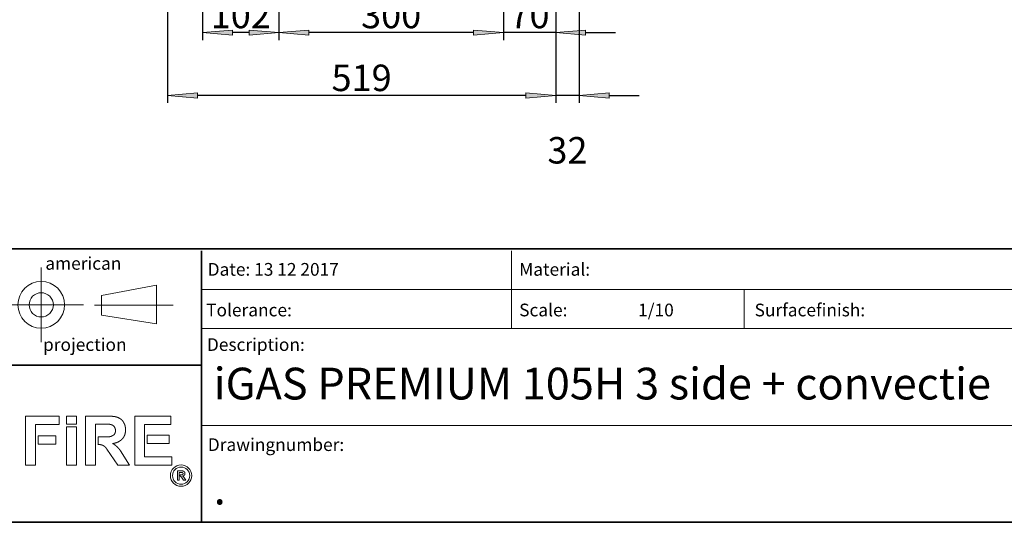
# Model space of a CAD drawing. Units: millimetres. Extents: x -2159 to 2041, y -1366 to 1604.
# Drawn here: x 21 to 1338, y -1351 to -680 of the extents above; entities that cross this region are included whole.
import ezdxf

# ---------------------------------------------------------------- set-up
doc = ezdxf.new("R2010")
doc.units = ezdxf.units.MM
doc.header["$LTSCALE"] = 10
doc.header["$PDMODE"] = 1
doc.header["$PDSIZE"] = -2
doc.layers.get('0').update_dxf_attribs({"lineweight": 18})
doc.layers.add('Geen', color=7, linetype='Continuous', lineweight=9)
doc.layers.add('Maatlijnen', color=7, linetype='Continuous', lineweight=9)
doc.styles.add('Century Gothic', font='Century Gothic')
doc.dimstyles.new('iFiRE', dxfattribs={"dimtxt": 35.401801, "dimasz": 39.997559, "dimexe": 10, "dimexo": 0, "dimgap": 5, "dimtad": 1, "dimdec": 0, "dimtxsty": 'Century Gothic', "dimblk": 'VW_FILLEDARROW', "dimblk1": 'VW_FILLEDARROW', "dimblk2": 'VW_FILLEDARROW', "dimcen": 0, "dimazin": 0, "dimtfac": 1, "dimtdec": 0, "dimtix": 1, "dimtmove": 0, "dimatfit": 0, "dimldrblk": 'VW_FILLEDARROW-1', "dimfxl": 1, "dimfrac": 2, "dimtolj": 1, "dimarcsym": 0})

# ---------------------------------------------------------------- blocks, each defined once
blk = doc.blocks.new('Groep-1')
at = {"color": 7, "linetype": 'Continuous', "lineweight": 35}
for p, q in [((-15.3, -985.6), (2024.9, -985.6)), ((264.5, -1092), (264.5, -988.4)), ((264.5, -1351.1), (264.5, -1092)), ((264.5, -1141.2), (-15.3, -1141.2))]:
    blk.add_line(p, q, dxfattribs=at)
at = {"color": 7, "linetype": 'Continuous', "lineweight": 5}
for p, q in [((678.9, -1092), (678.9, -988.4)), ((50.2, -1010.5), (50.2, -1110.5)), ((130.6, -1048.1), (204.1, -1034.2)), ((204.1, -1034.2), (204.1, -1085.9)), ((130.6, -1074.5), (130.6, -1048.1)), ((264.5, -1040.2), (2025.9, -1040.2)), ((989.8, -1092), (989.8, -1040.2)), ((106.7, -1060.5), (-6.4, -1060.5)), ((121.5, -1060.9), (226.7, -1060.9)), ((204.1, -1085.9), (130.6, -1074.5)), ((264.5, -1092), (2025.9, -1092)), ((2024.6, -1221.5), (264.5, -1221.5))]:
    blk.add_line(p, q, dxfattribs=at)
at = {"color": 7, "linetype": 'Continuous', "lineweight": 13}
for p, q in [((29.3, -1209.1), (74.2, -1209.1)), ((29.3, -1274.6), (29.3, -1209.1)), ((74.2, -1209.1), (74.2, -1220.2)), ((84.2, -1209.1), (97.3, -1209.1)), ((84.2, -1209.1), (84.2, -1220.1)), ((97.3, -1209.1), (97.3, -1220.1)), ((109.5, -1274.6), (109.5, -1209.1)), ((109.5, -1209.1), (139.7, -1209.1)), ((223.6, -1209.1), (175.2, -1209.1)), ((175.2, -1209.1), (175.2, -1274.6)), ((223.6, -1220.2), (223.6, -1209.1)), ((74.2, -1220.2), (42.5, -1220.2)), ((42.5, -1220.2), (42.5, -1274.6)), ((84.2, -1220.1), (97.3, -1220.1)), ((84.2, -1223.7), (97.3, -1223.7)), ((84.2, -1223.7), (84.2, -1274.6)), ((97.3, -1223.7), (97.3, -1274.6)), ((122.7, -1274.6), (122.7, -1220.1)), ((122.7, -1220.1), (139.7, -1220.1)), ((188.4, -1263.6), (188.4, -1220.2)), ((188.4, -1220.2), (223.6, -1220.2)), ((46, -1235.7), (69.9, -1235.7)), ((46, -1235.7), (46, -1246.8)), ((69.9, -1235.7), (69.9, -1246.8)), ((140.7, -1236.8), (126.4, -1236.8)), ((126.4, -1236.8), (126.4, -1247.4)), ((191.9, -1234.8), (221.2, -1234.8)), ((191.9, -1234.8), (191.9, -1245.7)), ((221.2, -1234.8), (221.2, -1245.7)), ((46, -1246.8), (69.9, -1246.8)), ((191.9, -1245.7), (221.2, -1245.7)), ((152.6, -1274.6), (138, -1253.5)), ((156.2, -1255.6), (168.4, -1274.6)), ((224.9, -1263.6), (188.4, -1263.6)), ((224.9, -1274.6), (224.9, -1263.6)), ((42.5, -1274.6), (29.3, -1274.6)), ((84.2, -1274.6), (97.3, -1274.6)), ((109.5, -1274.6), (122.7, -1274.6)), ((168.4, -1274.6), (152.6, -1274.6)), ((175.2, -1274.6), (224.9, -1274.6)), ((232.4, -1282.4), (232.4, -1294.8)), ((232.4, -1282.4), (238.1, -1282.4)), ((234.7, -1294.8), (234.7, -1284.5)), ((234.7, -1284.5), (238.1, -1284.5)), ((238.4, -1287.6), (235.9, -1287.6)), ((235.9, -1287.6), (235.9, -1289.6)), ((232.4, -1294.8), (234.7, -1294.8)), ((237.8, -1290.9), (240.5, -1294.8)), ((240.5, -1294.8), (243.5, -1294.8)), ((243.5, -1294.8), (240.9, -1290.9))]:
    blk.add_line(p, q, dxfattribs=at)
at = {"color": 7, "linetype": 'Continuous', "lineweight": 5}
for radius in [31.2, 16.2]:
    blk.add_circle((50.2, -1060.5), radius, dxfattribs=at)
at = {"color": 7, "linetype": 'Continuous', "lineweight": 13}
for radius in [14.3, 11.5]:
    blk.add_circle((237.2, -1288.7), radius, dxfattribs=at)
for points, knots in [([(139.7, -1209.1), (140, -1209.2), (140.5, -1209.2), (140.9, -1209.2), (141.3, -1209.2), (141.6, -1209.3), (143.2, -1209.3), (143.5, -1209.4), (143.9, -1209.4), (144.3, -1209.4), (144.7, -1209.4), (145.1, -1209.4), (145.5, -1209.5), (145.8, -1209.5), (146.2, -1209.5), (146.6, -1209.6), (147, -1209.6), (147.4, -1209.7), (147.7, -1209.7), (148.1, -1209.8), (148.5, -1209.8), (148.9, -1209.9), (149.2, -1210), (149.6, -1210), (150, -1210.1), (150.4, -1210.2), (150.7, -1210.3), (151.1, -1210.4), (151.6, -1210.6), (152, -1210.7), (152.4, -1210.9), (152.8, -1211), (153.2, -1211.2), (153.6, -1211.4), (154, -1211.6), (154.4, -1211.8), (154.8, -1212), (155.1, -1212.2), (155.5, -1212.4), (155.8, -1212.6), (156.2, -1212.9), (156.5, -1213.1), (156.9, -1213.4), (157.2, -1213.7), (157.5, -1213.9), (157.8, -1214.2), (158.1, -1214.5), (158.4, -1214.9), (158.7, -1215.2), (159, -1215.5), (159.3, -1215.9), (159.5, -1216.2), (159.8, -1216.6), (160, -1216.9), (160.3, -1217.3), (160.5, -1217.7), (160.7, -1218.1), (160.9, -1218.5), (161.2, -1219), (161.4, -1219.6), (161.7, -1220.2), (161.9, -1220.8), (162.1, -1221.3), (162.2, -1221.9), (162.4, -1222.5), (162.5, -1223.1), (162.6, -1223.6), (162.7, -1224.2), (162.8, -1224.8), (162.8, -1225.4), (162.9, -1226), (162.9, -1226.6), (162.9, -1227.2), (162.9, -1227.8), (162.9, -1228.5), (162.9, -1229.1), (162.8, -1229.6), (162.8, -1230), (162.8, -1230.5), (162.7, -1230.9), (162.6, -1231.4), (162.5, -1231.8), (162.4, -1232.3), (162.3, -1232.7), (162.2, -1233.1), (162.1, -1233.6), (162, -1234), (161.8, -1234.4), (161.7, -1234.8), (161.5, -1235.3), (161.3, -1235.7), (161.1, -1236.1), (160.9, -1236.4), (160.7, -1236.8), (160.5, -1237.1), (160.3, -1237.4), (160.1, -1237.8), (159.8, -1238.1), (159.6, -1238.4), (159.2, -1238.9), (158.8, -1239.4), (158.4, -1239.8), (157.9, -1240.3), (157.5, -1240.7), (157.2, -1241), (156.9, -1241.2), (156.4, -1241.7), (155.8, -1242), (155.3, -1242.4), (154.7, -1242.8), (154.2, -1243.1), (153.6, -1243.4), (153, -1243.7), (152.2, -1244.1), (151.4, -1244.4), (150.6, -1244.7), (149.8, -1245), (149.1, -1245.1), (148.5, -1245.3), (147.8, -1245.4), (147.4, -1245.5), (146.8, -1245.6), (146, -1245.7), (145.7, -1245.7), (145.7, -1245.7), (145.6, -1245.7)], [0, 0, 0, 0.008191, 0.016382, 0.024573, 0.032765, 0.040956, 0.049147, 0.057338, 0.065529, 0.07372, 0.081911, 0.090102, 0.098294, 0.106485, 0.114676, 0.122867, 0.131058, 0.139249, 0.14744, 0.155631, 0.163823, 0.172014, 0.180205, 0.188396, 0.196587, 0.204778, 0.212969, 0.22116, 0.229352, 0.237543, 0.245734, 0.253925, 0.262116, 0.270307, 0.278498, 0.286689, 0.294881, 0.303072, 0.311263, 0.319454, 0.327645, 0.335836, 0.344027, 0.352218, 0.36041, 0.368601, 0.376792, 0.384983, 0.393174, 0.401365, 0.409556, 0.417748, 0.425939, 0.43413, 0.442321, 0.450512, 0.458703, 0.466894, 0.475085, 0.483277, 0.491468, 0.499659, 0.50785, 0.516041, 0.524232, 0.532423, 0.540614, 0.548806, 0.556997, 0.565188, 0.573379, 0.58157, 0.589761, 0.597952, 0.606143, 0.614335, 0.622526, 0.630717, 0.638908, 0.647099, 0.65529, 0.663481, 0.671672, 0.679864, 0.688055, 0.696246, 0.704437, 0.712628, 0.720819, 0.72901, 0.737201, 0.745393, 0.753584, 0.761775, 0.769966, 0.778157, 0.786348, 0.794539, 0.80273, 0.810922, 0.819113, 0.827304, 0.835495, 0.843686, 0.851877, 0.860068, 0.86826, 0.876451, 0.884642, 0.892833, 0.901024, 0.909215, 0.917406, 0.925597, 0.933789, 0.94198, 0.950171, 0.958362, 0.966553, 0.974744, 0.982935, 0.991126, 0.999318, 0.999318, 1, 1, 1]), ([(139.7, -1220.1), (139.9, -1220.1), (140.3, -1220.1), (140.7, -1220.1), (141.1, -1220.1), (141.5, -1220.1), (141.9, -1220.2), (142.2, -1220.2), (142.5, -1220.3), (142.8, -1220.3), (143.1, -1220.4), (143.4, -1220.5), (143.7, -1220.6), (144.1, -1220.7), (144.5, -1220.9), (144.9, -1221), (145.3, -1221.2), (145.6, -1221.4), (146, -1221.6), (146.3, -1221.8), (146.7, -1222), (147, -1222.3), (147.2, -1222.5), (147.3, -1222.7), (147.5, -1222.8), (147.6, -1223), (147.8, -1223.2), (148, -1223.4), (148.1, -1223.7), (148.3, -1223.9), (148.4, -1224.2), (148.6, -1224.5), (148.7, -1224.8), (148.8, -1225), (148.9, -1225.3), (149, -1225.6), (149.1, -1225.9), (149.2, -1226.2), (149.2, -1226.5), (149.3, -1226.8), (149.3, -1227.1), (149.4, -1227.4), (149.4, -1227.8), (149.4, -1228.1), (149.4, -1228.4), (149.4, -1228.6), (149.4, -1228.9), (149.4, -1229.1), (149.4, -1229.3), (149.4, -1229.5), (149.4, -1229.8), (149.4, -1230), (149.4, -1230.2), (149.3, -1230.4), (149.3, -1230.6), (149.2, -1230.8), (149.2, -1231.1), (149.1, -1231.3), (149.1, -1231.5), (149, -1231.7), (148.9, -1231.9), (148.8, -1232.1), (148.8, -1232.3), (148.7, -1232.5), (148.6, -1232.7), (148.5, -1232.8), (148.3, -1233), (148.2, -1233.2), (148.1, -1233.4), (148, -1233.5), (147.8, -1233.7), (147.7, -1233.8), (147.5, -1234), (147.4, -1234.2), (147.2, -1234.3), (147, -1234.4), (146.9, -1234.6), (146.7, -1234.7), (146.5, -1234.8), (146.3, -1235), (146.1, -1235.1), (145.9, -1235.2), (145.7, -1235.3), (145.5, -1235.4), (145.3, -1235.5), (145.1, -1235.6), (144.9, -1235.7), (144.7, -1235.8), (144.5, -1235.9), (144.2, -1236.1), (143.8, -1236.2), (143.3, -1236.3), (142.9, -1236.5), (142.5, -1236.6), (142.1, -1236.6), (141.8, -1236.7), (141.5, -1236.8), (141.2, -1236.8), (140.8, -1236.8), (140.7, -1236.8), (140.7, -1236.8), (140.7, -1236.8)], [0, 0, 0, 0.009251, 0.018502, 0.027752, 0.037003, 0.046254, 0.055505, 0.064755, 0.074006, 0.083257, 0.092508, 0.101758, 0.12026, 0.138762, 0.157263, 0.175765, 0.194266, 0.212768, 0.231269, 0.249771, 0.268272, 0.286774, 0.296025, 0.305275, 0.314526, 0.323777, 0.333028, 0.342278, 0.351529, 0.36078, 0.370031, 0.379282, 0.388532, 0.397783, 0.407034, 0.416285, 0.425535, 0.434786, 0.444037, 0.453288, 0.462538, 0.471789, 0.48104, 0.490291, 0.499541, 0.508792, 0.518043, 0.527294, 0.536545, 0.545795, 0.555046, 0.564297, 0.573548, 0.582798, 0.592049, 0.6013, 0.610551, 0.619801, 0.629052, 0.638303, 0.647554, 0.656805, 0.666055, 0.675306, 0.684557, 0.693808, 0.703058, 0.712309, 0.72156, 0.730811, 0.740061, 0.749312, 0.758563, 0.767814, 0.777065, 0.786315, 0.795566, 0.804817, 0.814068, 0.823318, 0.832569, 0.84182, 0.851071, 0.860321, 0.869572, 0.878823, 0.888074, 0.897325, 0.906575, 0.915826, 0.925077, 0.934328, 0.943578, 0.952829, 0.96208, 0.971331, 0.980581, 0.989832, 0.999083, 0.999083, 1, 1, 1]), ([(126.4, -1247.4), (126.5, -1247.3), (126.8, -1247.3), (127.1, -1247.3), (127.5, -1247.2), (127.8, -1247.2), (128.1, -1247.2), (128.5, -1247.2), (128.8, -1247.2), (129.1, -1247.3), (129.5, -1247.3), (129.8, -1247.4), (130.1, -1247.4), (130.4, -1247.5), (130.8, -1247.6), (131.1, -1247.7), (131.4, -1247.8), (131.7, -1247.9), (132, -1248), (132.3, -1248.2), (132.6, -1248.3), (132.9, -1248.4), (133.2, -1248.6), (133.5, -1248.8), (133.8, -1248.9), (134, -1249.1), (134.4, -1249.3), (134.8, -1249.6), (135.2, -1250), (135.6, -1250.3), (136, -1250.7), (136.4, -1251.1), (136.7, -1251.5), (137, -1251.9), (137.3, -1252.4), (137.6, -1252.8), (137.8, -1253.1), (138, -1253.4), (138, -1253.5), (138, -1253.5)], [0, 0, 0, 0.021244, 0.042489, 0.063733, 0.084977, 0.106222, 0.127466, 0.14871, 0.169954, 0.191199, 0.212443, 0.233687, 0.254932, 0.276176, 0.29742, 0.318665, 0.339909, 0.361153, 0.382398, 0.403642, 0.424886, 0.446131, 0.467375, 0.488619, 0.509863, 0.531108, 0.573596, 0.616085, 0.658574, 0.701062, 0.743551, 0.786039, 0.828528, 0.871017, 0.913505, 0.955994, 0.977238, 0.998483, 1, 1, 1]), ([(145.6, -1245.7), (145.9, -1245.9), (146.5, -1246.2), (147, -1246.5), (147.6, -1246.9), (148.1, -1247.3), (148.6, -1247.6), (149.2, -1248), (149.7, -1248.4), (150.2, -1248.8), (150.7, -1249.2), (151.1, -1249.7), (151.6, -1250.1), (152.1, -1250.5), (152.5, -1251), (153, -1251.5), (153.4, -1251.9), (153.8, -1252.4), (154.2, -1252.9), (154.6, -1253.4), (155, -1253.9), (155.4, -1254.4), (155.8, -1255), (156.1, -1255.4), (156.2, -1255.6), (156.2, -1255.6), (156.2, -1255.6)], [0, 0, 0, 0.04329, 0.08658, 0.12987, 0.17316, 0.21645, 0.25974, 0.30303, 0.34632, 0.389611, 0.432901, 0.476191, 0.519481, 0.562771, 0.606061, 0.649351, 0.692641, 0.735931, 0.779221, 0.822511, 0.865801, 0.909091, 0.952381, 0.995671, 0.995671, 1, 1, 1]), ([(235.9, -1289.6), (235.9, -1289.6), (236, -1289.6), (236, -1289.6), (236.1, -1289.6), (236.3, -1289.6), (236.4, -1289.6), (236.5, -1289.6), (236.6, -1289.7), (236.7, -1289.7), (236.8, -1289.8), (236.9, -1289.9), (236.9, -1289.9), (237.1, -1290), (237.2, -1290.1), (237.2, -1290.2), (237.3, -1290.2), (237.4, -1290.3), (237.4, -1290.4), (237.5, -1290.4), (237.8, -1290.9), (237.8, -1290.9), (237.8, -1290.9)], [0, 0, 0, 0.021275, 0.042551, 0.127652, 0.212754, 0.297855, 0.382957, 0.468058, 0.55316, 0.638261, 0.723363, 0.787189, 0.808465, 0.82974, 0.851015, 0.872291, 0.914841, 0.957392, 0.978668, 0.999943, 0.999943, 1, 1, 1]), ([(238.1, -1282.4), (238.2, -1282.4), (238.4, -1282.4), (238.6, -1282.4), (238.8, -1282.4), (239, -1282.5), (239.3, -1282.5), (239.5, -1282.5), (239.7, -1282.5), (239.8, -1282.6), (239.9, -1282.6), (239.9, -1282.6), (240.1, -1282.6), (240.1, -1282.6), (240.2, -1282.7), (240.3, -1282.7), (240.4, -1282.7), (240.5, -1282.7), (240.5, -1282.8), (240.6, -1282.8), (240.7, -1282.8), (240.8, -1282.9), (240.8, -1282.9), (240.9, -1283), (241, -1283), (241.1, -1283.1), (241.2, -1283.1), (241.3, -1283.2), (241.4, -1283.4), (241.6, -1283.5), (241.7, -1283.7), (241.8, -1283.8), (241.9, -1284), (242, -1284.1), (242, -1284.2), (242.1, -1284.3), (242.2, -1284.5), (242.3, -1284.8), (242.3, -1285), (242.4, -1285.3), (242.4, -1285.4), (242.4, -1285.6), (242.4, -1285.7), (242.4, -1285.8), (242.4, -1285.9), (242.4, -1286), (242.4, -1286.1), (242.4, -1286.2), (242.4, -1286.3), (242.4, -1286.4), (242.4, -1286.4), (242.4, -1286.5), (242.4, -1286.6), (242.4, -1286.7), (242.4, -1286.8), (242.4, -1286.9), (242.3, -1286.9), (242.3, -1287), (242.3, -1287.1), (242.3, -1287.2), (242.2, -1287.3), (242.2, -1287.3), (242.2, -1287.4), (242.1, -1287.5), (242, -1287.7), (241.9, -1287.9), (241.8, -1288), (241.6, -1288.2), (241.5, -1288.3), (241.4, -1288.3), (241.4, -1288.4), (241.3, -1288.5), (241.1, -1288.6), (240.9, -1288.7), (240.8, -1288.8), (240.7, -1288.8), (240.6, -1288.9), (240.5, -1289), (240.3, -1289), (240.2, -1289.1), (240.1, -1289.1), (239.9, -1289.2), (239.8, -1289.2), (239.6, -1289.2), (239.4, -1289.3), (239.3, -1289.3), (239.2, -1289.3), (239.2, -1289.3)], [0, 0, 0, 0.009088, 0.027263, 0.045439, 0.063614, 0.08179, 0.099965, 0.118141, 0.127228, 0.136316, 0.145404, 0.154491, 0.163579, 0.172667, 0.181755, 0.190842, 0.19993, 0.209018, 0.218106, 0.227193, 0.236281, 0.245369, 0.254457, 0.263544, 0.272632, 0.28172, 0.290808, 0.308983, 0.327158, 0.345334, 0.363509, 0.381685, 0.390773, 0.39986, 0.408948, 0.427124, 0.445299, 0.463474, 0.48165, 0.499825, 0.508913, 0.518001, 0.527089, 0.536176, 0.545264, 0.554352, 0.56344, 0.572527, 0.581615, 0.590703, 0.59979, 0.608878, 0.617966, 0.627054, 0.636141, 0.645229, 0.654317, 0.663405, 0.672492, 0.68158, 0.690668, 0.699756, 0.708843, 0.727019, 0.745194, 0.76337, 0.781545, 0.799721, 0.808808, 0.817896, 0.826984, 0.836072, 0.863335, 0.890598, 0.899686, 0.908773, 0.917861, 0.926949, 0.936037, 0.945124, 0.954212, 0.9633, 0.972388, 0.981475, 0.990563, 0.999651, 1, 1, 1]), ([(238.1, -1284.5), (238.1, -1284.5), (238.2, -1284.5), (238.3, -1284.5), (238.4, -1284.5), (238.5, -1284.5), (238.6, -1284.5), (238.7, -1284.6), (238.8, -1284.6), (238.9, -1284.6), (239, -1284.7), (239.1, -1284.7), (239.2, -1284.8), (239.3, -1284.8), (239.3, -1284.9), (239.4, -1284.9), (239.4, -1284.9), (239.4, -1284.9), (239.5, -1285), (239.5, -1285), (239.5, -1285), (239.6, -1285.1), (239.6, -1285.1), (239.6, -1285.1), (239.6, -1285.1), (239.7, -1285.2), (239.7, -1285.2), (239.7, -1285.2), (239.7, -1285.3), (239.8, -1285.3), (239.8, -1285.4), (239.8, -1285.5), (239.8, -1285.6), (239.9, -1285.7), (239.9, -1285.8), (239.9, -1285.9), (239.9, -1286), (239.9, -1286.1), (239.9, -1286.1), (239.9, -1286.2), (239.9, -1286.3), (239.9, -1286.4), (239.8, -1286.5), (239.8, -1286.7), (239.7, -1286.8), (239.7, -1286.9), (239.7, -1286.9), (239.7, -1286.9), (239.6, -1287), (239.5, -1287.1), (239.4, -1287.2), (239.4, -1287.3), (239.3, -1287.4), (239.1, -1287.4), (239, -1287.5), (238.9, -1287.5), (238.8, -1287.6), (238.7, -1287.6), (238.6, -1287.6), (238.5, -1287.6), (238.4, -1287.6), (238.4, -1287.6), (238.4, -1287.6)], [0, 0, 0, 0.009002, 0.027007, 0.045011, 0.063016, 0.08102, 0.099025, 0.117029, 0.135034, 0.153038, 0.171043, 0.189047, 0.207052, 0.225056, 0.234059, 0.243061, 0.252063, 0.261065, 0.270068, 0.27907, 0.288072, 0.297074, 0.306077, 0.315079, 0.324081, 0.333083, 0.342086, 0.351088, 0.36009, 0.378095, 0.396099, 0.414104, 0.432108, 0.450113, 0.468117, 0.486122, 0.495124, 0.504126, 0.513129, 0.522131, 0.549138, 0.576144, 0.603151, 0.630158, 0.657165, 0.666167, 0.675169, 0.684171, 0.711178, 0.738185, 0.765192, 0.792198, 0.819205, 0.846212, 0.873219, 0.900226, 0.927232, 0.954239, 0.981246, 0.990248, 0.99925, 1, 1, 1])]:
    blk.add_open_spline(points, degree=2, knots=knots, dxfattribs=at)
blk.add_open_spline([(239.2, -1289.3), (240.2, -1289.9), (240.9, -1290.9)], degree=2, dxfattribs=at)
at = {"color": 7, "attachment_point": 1, "line_spacing_factor": 1.003104, "style": 'Century Gothic'}
for s, insert, char_height in [('american', (55.7, -996.6), 16.98), ('Date: 13 12 2017', (272.7, -1004.6), 16.98), ('Material:', (689.2, -1004.6), 16.98), ('Tolerance:', (270.7, -1058.9), 16.98), ('Scale: ', (689.2, -1058.9), 16.98), ('1/10', (848.2, -1058.9), 16.98), ('Surfacefinish:', (1003.9, -1058.9), 16.98), ('projection', (52.6, -1105.1), 16.98), ('Description:', (271.7, -1105.1), 16.98), ('iGAS PREMIUM 105H 3 side + convectie', (280.8, -1144.5), 42.45), ('Drawingnumber:', (272.9, -1238.8), 16.98), ('.', (280.8, -1284.8), 42.4)]:
    blk.add_mtext(s, dxfattribs=dict(at, insert=insert, char_height=char_height))
blk = doc.blocks.new('VW_FILLEDARROW')
at = {"linetype": 'Continuous', "lineweight": 0}
blk.add_hatch(color=0, dxfattribs=at).paths.add_polyline_path([(-1, 0.087), (0, 0), (-1, -0.087)])
at = {"color": 0, "linetype": 'Continuous', "lineweight": 5, "flags": 128}
blk.add_lwpolyline([(-1, 0.087), (0, 0), (-1, -0.087)], close=True, dxfattribs=at)
blk = doc.blocks.new('*D7')
at = {"layer": 'Defpoints', "color": 0}
for p in [(266, -577.6), (368, -617.6), (266, -696.8)]:
    blk.add_point(p, dxfattribs=at)
at = {"layer": 'Maatlijnen', "color": 0, "linetype": 'Continuous', "lineweight": -2}
for p, q in [((266, -577.6), (266, -706.8)), ((368, -617.6), (368, -706.8)), ((328, -696.8), (306, -696.8))]:
    blk.add_line(p, q, dxfattribs=at)
at = {"layer": 'Maatlijnen', "color": 0, "lineweight": -2, "xscale": 39.99755859374999, "yscale": 39.99755859374999, "zscale": 39.99755859374999, "rotation": 180}
blk.add_blockref('VW_FILLEDARROW', (266, -696.8), dxfattribs=at)
at = {"layer": 'Maatlijnen', "color": 0, "lineweight": -2, "xscale": 39.99755859374999, "yscale": 39.99755859374999, "zscale": 39.99755859374999}
blk.add_blockref('VW_FILLEDARROW', (368, -696.8), dxfattribs=at)
at = {"layer": 'Maatlijnen', "color": 0, "lineweight": 9, "insert": (317, -673.2), "char_height": 35.4, "attachment_point": 5, "style": 'Century Gothic'}
blk.add_mtext('\\A1;102', dxfattribs=at)
blk = doc.blocks.new('VW_FILLEDARROW-1')
at = {"linetype": 'Continuous', "lineweight": 0}
blk.add_hatch(color=0, dxfattribs=at).paths.add_polyline_path([(-1, 0.087), (0, 0), (-1, -0.087)])
at = {"color": 0, "linetype": 'Continuous', "lineweight": 13, "flags": 128}
blk.add_lwpolyline([(-1, 0.087), (0, 0), (-1, -0.087)], close=True, dxfattribs=at)
blk = doc.blocks.new('*D8')
at = {"layer": 'Defpoints', "color": 0}
for p in [(368, -617.6), (668, -621.6), (368, -696.8)]:
    blk.add_point(p, dxfattribs=at)
at = {"layer": 'Maatlijnen', "color": 0, "linetype": 'Continuous', "lineweight": -2}
for p, q in [((368, -617.6), (368, -706.8)), ((668, -621.6), (668, -706.8)), ((628, -696.8), (408, -696.8))]:
    blk.add_line(p, q, dxfattribs=at)
at = {"layer": 'Maatlijnen', "color": 0, "lineweight": -2, "xscale": 39.99755859374999, "yscale": 39.99755859374999, "zscale": 39.99755859374999, "rotation": 180}
blk.add_blockref('VW_FILLEDARROW', (368, -696.8), dxfattribs=at)
at = {"layer": 'Maatlijnen', "color": 0, "lineweight": -2, "xscale": 39.99755859374999, "yscale": 39.99755859374999, "zscale": 39.99755859374999}
blk.add_blockref('VW_FILLEDARROW', (668, -696.8), dxfattribs=at)
at = {"layer": 'Maatlijnen', "color": 0, "lineweight": 9, "insert": (518, -673.2), "char_height": 35.4, "attachment_point": 5, "style": 'Century Gothic'}
blk.add_mtext('\\A1;300', dxfattribs=at)
blk = doc.blocks.new('*D9')
at = {"layer": 'Defpoints', "color": 0}
for p in [(738, -567.6), (668, -621.6), (668, -696.8)]:
    blk.add_point(p, dxfattribs=at)
at = {"layer": 'Maatlijnen', "color": 0, "linetype": 'Continuous', "lineweight": -2}
for p, q in [((738, -567.6), (738, -706.8)), ((668, -621.6), (668, -706.8)), ((628, -696.8), (588, -696.8)), ((738, -696.8), (668, -696.8)), ((778, -696.8), (818, -696.8))]:
    blk.add_line(p, q, dxfattribs=at)
at = {"layer": 'Maatlijnen', "color": 0, "lineweight": -2, "xscale": 39.99755859374999, "yscale": 39.99755859374999, "zscale": 39.99755859374999}
blk.add_blockref('VW_FILLEDARROW', (668, -696.8), dxfattribs=at)
at = {"layer": 'Maatlijnen', "color": 0, "lineweight": -2, "xscale": 39.99755859374999, "yscale": 39.99755859374999, "zscale": 39.99755859374999, "rotation": 180}
blk.add_blockref('VW_FILLEDARROW', (738, -696.8), dxfattribs=at)
at = {"layer": 'Maatlijnen', "color": 0, "lineweight": 9, "insert": (703, -673.2), "char_height": 35.4, "attachment_point": 5, "style": 'Century Gothic'}
blk.add_mtext('\\A1;70', dxfattribs=at)
blk = doc.blocks.new('*D10')
at = {"layer": 'Defpoints', "color": 0}
for p in [(219, -495.6), (738, -567.6), (219, -780.8)]:
    blk.add_point(p, dxfattribs=at)
at = {"layer": 'Maatlijnen', "color": 0, "linetype": 'Continuous', "lineweight": -2}
for p, q in [((219, -495.6), (219, -790.8)), ((738, -567.6), (738, -790.8)), ((698, -780.8), (259, -780.8))]:
    blk.add_line(p, q, dxfattribs=at)
at = {"layer": 'Maatlijnen', "color": 0, "lineweight": -2, "xscale": 39.99755859374999, "yscale": 39.99755859374999, "zscale": 39.99755859374999, "rotation": 180}
blk.add_blockref('VW_FILLEDARROW', (219, -780.8), dxfattribs=at)
at = {"layer": 'Maatlijnen', "color": 0, "lineweight": -2, "xscale": 39.99755859374999, "yscale": 39.99755859374999, "zscale": 39.99755859374999}
blk.add_blockref('VW_FILLEDARROW', (738, -780.8), dxfattribs=at)
at = {"layer": 'Maatlijnen', "color": 0, "lineweight": 9, "insert": (478.5, -757.2), "char_height": 35.4, "attachment_point": 5, "style": 'Century Gothic'}
blk.add_mtext('\\A1;519', dxfattribs=at)
blk = doc.blocks.new('*D11')
at = {"layer": 'Defpoints', "color": 0}
for p in [(769.5, -561.7), (738, -567.6), (738, -780.8)]:
    blk.add_point(p, dxfattribs=at)
at = {"layer": 'Maatlijnen', "color": 0, "linetype": 'Continuous', "lineweight": -2}
for p, q in [((769.5, -561.7), (769.5, -790.8)), ((738, -567.6), (738, -790.8)), ((698, -780.8), (658, -780.8)), ((769.5, -780.8), (738, -780.8)), ((809.5, -780.8), (849.5, -780.8))]:
    blk.add_line(p, q, dxfattribs=at)
at = {"layer": 'Maatlijnen', "color": 0, "lineweight": -2, "xscale": 39.99755859374999, "yscale": 39.99755859374999, "zscale": 39.99755859374999}
blk.add_blockref('VW_FILLEDARROW', (738, -780.8), dxfattribs=at)
at = {"layer": 'Maatlijnen', "color": 0, "lineweight": -2, "xscale": 39.99755859374999, "yscale": 39.99755859374999, "zscale": 39.99755859374999, "rotation": 180}
blk.add_blockref('VW_FILLEDARROW', (769.5, -780.8), dxfattribs=at)
at = {"layer": 'Maatlijnen', "color": 0, "lineweight": 9, "insert": (753.7, -854), "char_height": 35.4, "attachment_point": 5, "style": 'Century Gothic'}
blk.add_mtext('\\A1;32', dxfattribs=at)

msp = doc.modelspace()

# ---------------------------------------------------------------- linework, layer by layer
at = {"layer": 'Geen', "color": 7, "linetype": 'Continuous', "lineweight": 35, "flags": 128}
msp.add_lwpolyline([(-2147.5, -1351.1), (-2147.5, 1593.1), (2025.9, 1593.1), (2025.9, -1351.1)], close=True, dxfattribs=at)
at = {"layer": 'Geen', "color": 7, "linetype": 'Continuous', "lineweight": 9, "flags": 128}
msp.add_lwpolyline([(-15.3, -985.6), (2025.9, -985.6), (2025.9, -1351.1), (-15.3, -1351.1)], close=True, dxfattribs=at)

# ---------------------------------------------------------------- block references
at = {"layer": 'Geen', "color": 7}
msp.add_blockref('Groep-1', (0, 0), dxfattribs=at)

# ---------------------------------------------------------------- dimensions: what is measured, and where the dimension line sits
at = {"layer": 'Maatlijnen', "color": 7, "linetype": 'Continuous', "lineweight": 9}
for base, p1, p2, override, picture, middle in [((219, -780.8), (738, -567.6), (219, -495.6), {"dimgap": 5, "dimpost": '<>', "dimtxsty": 'Century Gothic', "dimtmove": 2}, '*D10', (478.5, -757.2)), ((737.9679804, -780.7893778), (769.4679804, -561.6843194), (737.9679804, -567.5843194), {"dimgap": 5, "dimpost": '<>', "dimtxsty": 'Century Gothic', "dimtix": 0, "dimtmove": 2}, '*D11', (753.7179804, -854.0498725)), ((266, -696.8), (368, -617.6), (266, -577.6), {"dimgap": 5, "dimpost": '<>', "dimtxsty": 'Century Gothic', "dimtmove": 2}, '*D7', (317, -673.2)), ((668, -696.8), (738, -567.6), (668, -621.6), {"dimgap": 5, "dimpost": '<>', "dimtxsty": 'Century Gothic', "dimtmove": 2}, '*D9', (703, -673.2)), ((368, -696.8), (668, -621.6), (368, -617.6), {"dimgap": 5, "dimpost": '<>', "dimtxsty": 'Century Gothic', "dimtmove": 2}, '*D8', (518, -673.2))]:
    dim = msp.add_linear_dim(base=base, p1=p1, p2=p2, dimstyle='iFiRE', override=override, dxfattribs=at)
    dim.commit()
    dim.dimension.update_dxf_attribs({"geometry": picture, "text_midpoint": middle})

doc.saveas('drawing.dxf')
